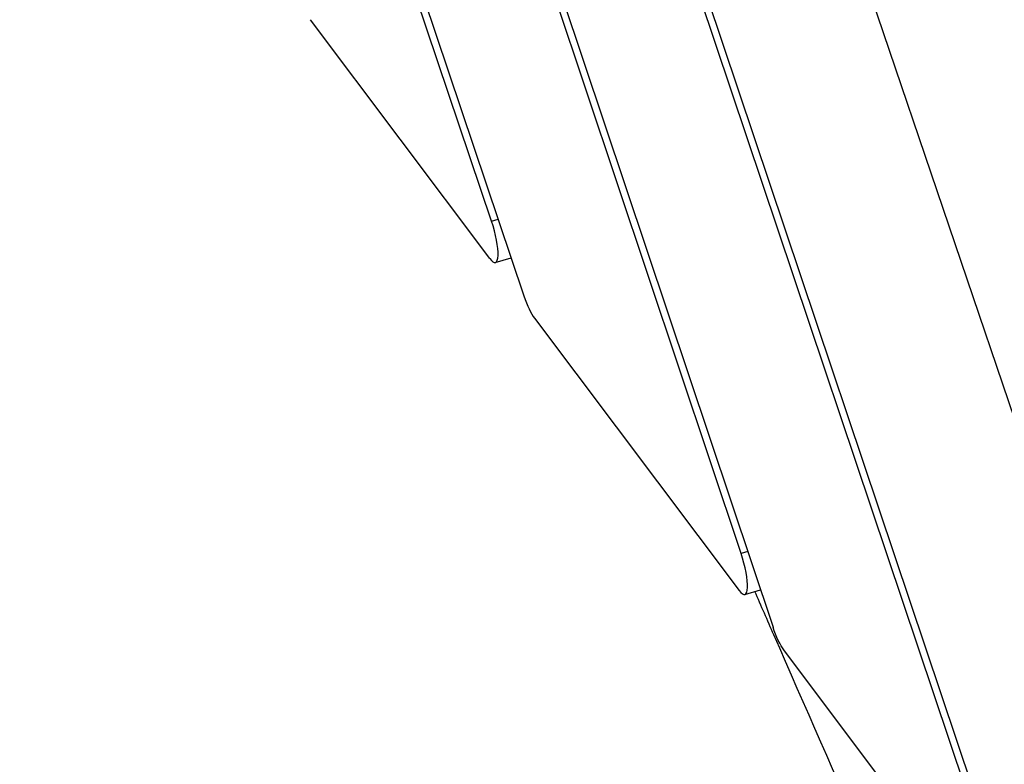
# Model space of a CAD drawing. Units: millimetres. Extents: x -5441 to 5146, y -7096 to 4370.
# Drawn here: x -855 to -687, y -3748 to -3622 of the extents above; entities that cross this region are included whole.
import ezdxf

# ---------------------------------------------------------------- set-up
doc = ezdxf.new("R2010")
doc.units = ezdxf.units.MM
doc.header["$LTSCALE"] = 20
doc.layers.add('2d', color=230, linetype='Continuous')

msp = doc.modelspace()

# ---------------------------------------------------------------- linework, layer by layer
at = {"layer": '2d'}
for p, q in [((-774.39, -3656.02), (-1170.01, -2481.6)), ((-633.92, -3841.07), (-1095.61, -2481.54)), ((-1167.9, -2484.17), (-768.86, -3668.75)), ((-1109.88, -2513.05), (-689.03, -3766.42)), ((-1108.25, -2514.2), (-688.54, -3764.2)), ((-731.89, -3712.57), (-765.62, -3611.81)), ((-763.64, -3614.03), (-726.44, -3725.14)), ((-805.28, -3621.73), (-774.71, -3662.39)), ((-774.39, -3656.02), (-773.26, -3655.68)), ((-773.74, -3663.05), (-771.05, -3662.26)), ((-767.06, -3672.56), (-732.22, -3718.9)), ((-730.76, -3712.24), (-731.89, -3712.57)), ((-731.25, -3719.56), (-728.58, -3718.77)), ((-687.45, -3778.44), (-724.63, -3728.99))]:
    msp.add_line(p, q, dxfattribs=at)
for centre, start_param, end_param in [((-775.44, -3657.3), 5.72468, 8.009493), ((-767.8, -3667.47), 4.8679, 5.72468), ((-732.96, -3713.81), 5.72468, 8.001572)]:
    msp.add_ellipse(centre, major_axis=(1.71, -5.75), ratio=0.232475, start_param=start_param, end_param=end_param, dxfattribs=at)
at = {"layer": '2d', "extrusion": (0, 0, -1)}
msp.add_ellipse((-725.37, -3723.9), major_axis=(-1.71, 5.75), ratio=0.232475, start_param=3.700098, end_param=4.564798, dxfattribs=at)
at = {"layer": '2d'}
for points, knots in [([(-467.77, -4250.09), (-478.51, -4218.88), (-488.22, -4187.33), (-507.77, -4117.85), (-517.47, -4079.88), (-542.81, -3982.41), (-558.7, -3922.87), (-593.77, -3819.09), (-611.55, -3774.43), (-646.2, -3691.64), (-662.92, -3653.38), (-703.11, -3557.79), (-725.18, -3499.78), (-756.16, -3401.19), (-767.42, -3361.21), (-791.84, -3270.82), (-804.75, -3220.32), (-834.56, -3112.94), (-851.7, -3056.1), (-887.19, -2946.68), (-905.4, -2894.04), (-947.47, -2774.32), (-971.32, -2707.28), (-1009.88, -2597.5), (-1024.78, -2554.76), (-1039.53, -2512.02)], [0, 0, 0, 0, 10.004309, 10.004309, 21.91193, 21.91193, 40.609599, 40.609599, 55.122147, 55.122147, 67.726753, 67.726753, 86.441061, 86.441061, 99.028353, 99.028353, 114.814203, 114.814203, 132.700775, 132.700775, 149.472583, 149.472583, 170.945287, 170.945287, 184.632306, 184.632306, 184.632306, 184.632306]), ([(-842.28, -2570.42), (-832.24, -2601.95), (-822.24, -2633.51), (-784.46, -2752.69), (-756.3, -2840.4), (-697.25, -3021.55), (-667.41, -3115.4), (-624.76, -3270.57), (-608.76, -3331.4), (-574.47, -3444.05), (-556.11, -3495.91), (-520.42, -3583.69), (-504.54, -3620.16), (-465.03, -3712.05), (-441.65, -3767.77), (-410.01, -3864.61), (-399.02, -3904.85), (-388.76, -3945.16)], [0, 0, 0, 0, 10.000131, 10.000131, 37.743977, 37.743977, 67.387772, 67.387772, 86.46877, 86.46877, 103.106773, 103.106773, 115.117112, 115.117112, 133.311247, 133.311247, 145.940269, 145.940269, 145.940269, 145.940269]), ([(-694.08, -3799.29), (-704.92, -3775.06), (-715.67, -3750.77), (-727.39, -3723.98), (-728.47, -3721.52), (-729.54, -3719.05)], [2.03781, 2.03781, 2.03781, 2.03781, 10.003703, 10.003703, 10.810412, 10.810412, 10.810412, 10.810412])]:
    msp.add_open_spline(points, degree=3, knots=knots, dxfattribs=at)

doc.saveas('drawing.dxf')
